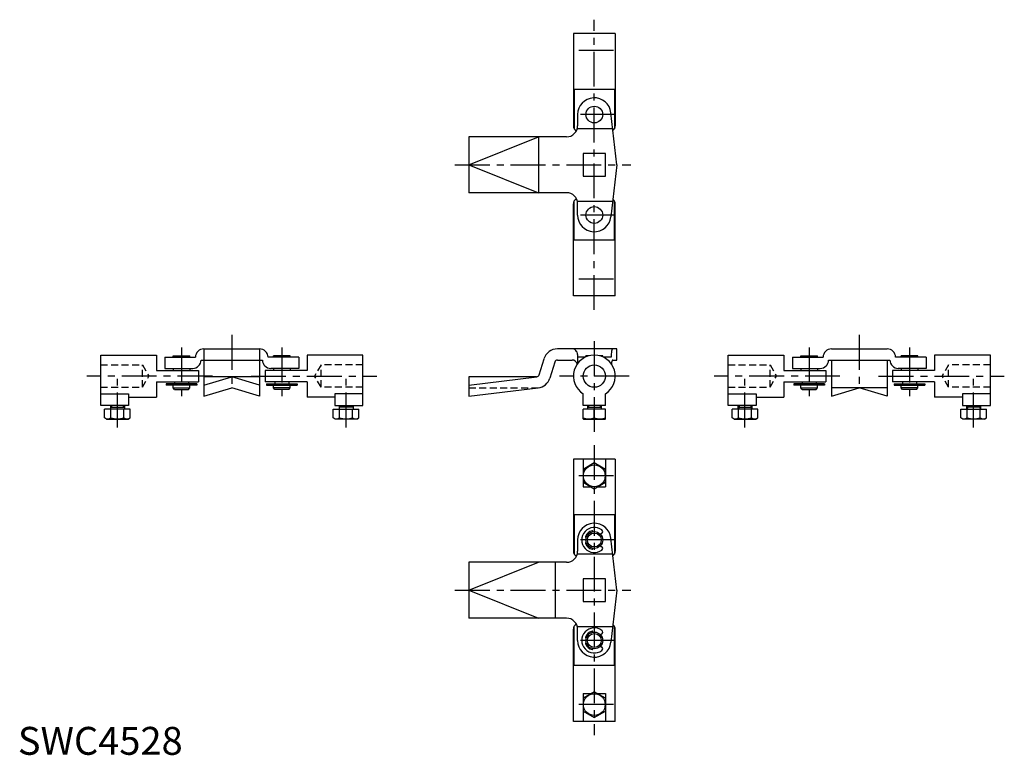
# Model space of a CAD drawing. Extents: x 1 to 354, y 0 to 263.
import ezdxf

# ---------------------------------------------------------------- set-up
doc = ezdxf.new("R2010")
doc.units = 0
doc.header["$LTSCALE"] = 10
doc.header["$MEASUREMENT"] = 0
doc.linetypes.add('CENTER', pattern=[2, 1.25, -0.25, 0.25, -0.25])
doc.linetypes.add('HIDDEN', pattern=[0.375, 0.25, -0.125])
doc.layers.get('0').update_dxf_attribs({"linetype": 'CONTINUOUS'})
for name, color, linetype in [('1', 1, 'CENTER'), ('2', 2, 'HIDDEN'), ('3', 3, 'CONTINUOUS')]:
    doc.layers.add(name, color=color, linetype=linetype)
doc.styles.add('Standard1', font='ARIAL.TTF')

msp = doc.modelspace()

# ---------------------------------------------------------------- linework, layer by layer
for p, q in [((214.19, 258.46), (199.19, 258.46)), ((199.19, 258.46), (199.19, 225.41)), ((214.19, 258.46), (214.19, 225.41)), ((199.46, 238.46), (199.46, 224.4)), ((213.92, 238.46), (199.46, 238.46)), ((213.92, 238.46), (213.92, 224.4)), ((214.74, 211.46), (212.65, 230.13)), ((200.69, 229.46), (200.69, 225.46)), ((200.57, 224.46), (213.29, 224.46)), ((161.69, 211.46), (186.69, 221.46)), ((161.69, 221.46), (161.69, 201.46)), ((196.69, 221.46), (161.69, 221.46)), ((186.69, 221.46), (186.69, 201.46)), ((210.74, 215.51), (202.64, 215.51)), ((202.64, 215.51), (202.64, 207.41)), ((210.74, 207.41), (210.74, 215.51)), ((161.69, 211.46), (186.69, 201.46)), ((214.74, 211.46), (212.65, 192.79)), ((202.64, 207.41), (210.74, 207.41)), ((196.69, 201.46), (161.69, 201.46)), ((199.46, 184.46), (199.46, 198.52)), ((200.57, 198.46), (213.29, 198.46)), ((213.92, 184.46), (213.92, 198.52)), ((199.19, 164.46), (199.19, 197.51)), ((200.69, 193.46), (200.69, 197.46)), ((214.19, 164.46), (214.19, 197.51)), ((213.92, 184.46), (199.46, 184.46)), ((214.19, 164.46), (199.19, 164.46)), ((66.69, 145.48), (86.69, 145.48)), ((66.69, 145.48), (66.69, 128.48)), ((86.69, 145.48), (86.69, 128.48)), ((214.74, 145.48), (193.43, 145.48)), ((214.74, 141.48), (214.74, 145.48)), ((291.69, 145.48), (311.69, 145.48)), ((29.69, 143.23), (49.69, 143.23)), ((29.69, 125.23), (29.69, 143.23)), ((49.69, 143.23), (49.69, 137.73)), ((52.69, 142.48), (63.69, 142.48)), ((52.69, 142.48), (52.69, 138.48)), ((55.69, 142.98), (61.69, 142.98)), ((55.69, 142.48), (55.69, 142.98)), ((61.69, 142.48), (61.69, 142.98)), ((63.69, 142.48), (63.69, 142.48)), ((65.69, 141.48), (87.69, 141.48)), ((100.69, 142.48), (89.69, 142.48)), ((89.69, 142.48), (89.69, 142.48)), ((91.69, 142.48), (91.69, 142.98)), ((97.69, 142.98), (91.69, 142.98)), ((97.69, 142.48), (97.69, 142.98)), ((100.69, 142.48), (100.69, 138.48)), ((123.69, 143.23), (103.69, 143.23)), ((103.69, 143.23), (103.69, 137.73)), ((123.69, 125.23), (123.69, 143.23)), ((186.91, 136.19), (188.65, 141.94)), ((193.43, 141.48), (198.69, 141.48)), ((200.69, 143.48), (200.69, 140.23)), ((203.42, 142.48), (200.69, 142.48)), ((204.77, 142.98), (203.69, 142.98)), ((203.69, 142.61), (203.69, 142.98)), ((209.69, 142.98), (208.61, 142.98)), ((209.69, 142.61), (209.69, 142.98)), ((212.73, 142.48), (209.96, 142.48)), ((213.29, 141.48), (214.74, 141.48)), ((254.69, 143.23), (274.69, 143.23)), ((254.69, 125.23), (254.69, 143.23)), ((274.69, 143.23), (274.69, 137.73)), ((277.69, 142.48), (288.69, 142.48)), ((277.69, 142.48), (277.69, 138.48)), ((280.69, 142.98), (286.69, 142.98)), ((280.69, 142.48), (280.69, 142.98)), ((286.69, 142.48), (286.69, 142.98)), ((290.69, 141.48), (312.69, 141.48)), ((291.69, 141.48), (291.69, 128.48)), ((311.69, 141.48), (311.69, 128.48)), ((325.69, 142.48), (314.69, 142.48)), ((316.69, 142.48), (316.69, 142.98)), ((322.69, 142.98), (316.69, 142.98)), ((322.69, 142.48), (322.69, 142.98)), ((325.69, 142.48), (325.69, 138.48)), ((348.69, 143.23), (328.69, 143.23)), ((328.69, 143.23), (328.69, 137.73)), ((348.69, 125.23), (348.69, 143.23)), ((49.69, 137.73), (64.74, 137.73)), ((52.69, 138.48), (62.69, 138.48)), ((55.69, 138.48), (55.69, 137.73)), ((61.69, 138.48), (61.69, 137.73)), ((64.74, 137.73), (64.74, 133.73)), ((103.69, 137.73), (88.64, 137.73)), ((88.64, 137.73), (88.64, 133.73)), ((100.69, 138.48), (90.69, 138.48)), ((91.69, 138.48), (91.69, 137.73)), ((97.69, 138.48), (97.69, 137.73)), ((192.48, 140.77), (190.74, 135.03)), ((274.69, 137.73), (289.74, 137.73)), ((277.69, 138.48), (287.69, 138.48)), ((280.69, 138.48), (280.69, 137.73)), ((286.69, 138.48), (286.69, 137.73)), ((289.74, 137.73), (289.74, 133.73)), ((328.69, 137.73), (313.64, 137.73)), ((313.64, 137.73), (313.64, 133.73)), ((325.69, 138.48), (315.69, 138.48)), ((316.69, 138.48), (316.69, 137.73)), ((322.69, 138.48), (322.69, 137.73)), ((66.69, 132.48), (76.69, 135.48)), ((86.69, 135.48), (66.69, 135.48)), ((86.69, 132.48), (76.69, 135.48)), ((161.69, 132.48), (186.07, 135.49)), ((185.95, 135.48), (161.69, 135.48)), ((161.69, 135.48), (161.69, 128.48)), ((49.69, 133.73), (64.74, 133.73)), ((49.69, 133.73), (49.69, 128.23)), ((53.19, 132.98), (53.19, 132.48)), ((64.19, 132.98), (53.19, 132.98)), ((64.19, 132.48), (53.19, 132.48)), ((55.69, 131.48), (55.69, 132.48)), ((55.69, 131.48), (61.69, 131.48)), ((56.19, 130.98), (55.69, 131.48)), ((56.19, 133.73), (56.19, 132.98)), ((56.19, 130.98), (61.19, 130.98)), ((61.19, 133.73), (61.19, 132.98)), ((61.19, 130.98), (61.69, 131.48)), ((61.69, 131.48), (61.69, 132.48)), ((64.19, 132.98), (64.19, 132.48)), ((66.69, 128.48), (76.69, 131.48)), ((86.69, 128.48), (76.69, 131.48)), ((103.69, 133.73), (88.64, 133.73)), ((89.19, 132.98), (100.19, 132.98)), ((89.19, 132.98), (89.19, 132.48)), ((89.19, 132.48), (100.19, 132.48)), ((91.69, 131.48), (91.69, 132.48)), ((92.19, 130.98), (91.69, 131.48)), ((97.69, 131.48), (91.69, 131.48)), ((92.19, 133.73), (92.19, 132.98)), ((97.19, 130.98), (92.19, 130.98)), ((97.19, 133.73), (97.19, 132.98)), ((97.19, 130.98), (97.69, 131.48)), ((97.69, 131.48), (97.69, 132.48)), ((100.19, 132.98), (100.19, 132.48)), ((103.69, 133.73), (103.69, 128.23)), ((161.69, 128.48), (186.56, 131.52)), ((274.69, 133.73), (289.74, 133.73)), ((274.69, 133.73), (274.69, 128.23)), ((278.19, 132.98), (278.19, 132.48)), ((289.19, 132.98), (278.19, 132.98)), ((289.19, 132.48), (278.19, 132.48)), ((280.69, 131.48), (280.69, 132.48)), ((280.69, 131.48), (286.69, 131.48)), ((281.19, 130.98), (280.69, 131.48)), ((281.19, 133.73), (281.19, 132.98)), ((281.19, 130.98), (286.19, 130.98)), ((286.19, 133.73), (286.19, 132.98)), ((286.19, 130.98), (286.69, 131.48)), ((286.69, 131.48), (286.69, 132.48)), ((289.19, 132.98), (289.19, 132.48)), ((311.69, 131.48), (291.69, 131.48)), ((291.69, 128.48), (301.69, 131.48)), ((311.69, 128.48), (301.69, 131.48)), ((328.69, 133.73), (313.64, 133.73)), ((314.19, 132.98), (325.19, 132.98)), ((314.19, 132.98), (314.19, 132.48)), ((314.19, 132.48), (325.19, 132.48)), ((316.69, 131.48), (316.69, 132.48)), ((317.19, 130.98), (316.69, 131.48)), ((322.69, 131.48), (316.69, 131.48)), ((317.19, 133.73), (317.19, 132.98)), ((322.19, 130.98), (317.19, 130.98)), ((322.19, 133.73), (322.19, 132.98)), ((322.19, 130.98), (322.69, 131.48)), ((322.69, 131.48), (322.69, 132.48)), ((325.19, 132.98), (325.19, 132.48)), ((328.69, 133.73), (328.69, 128.23)), ((29.69, 129.39), (39.69, 129.39)), ((39.69, 129.39), (39.69, 125.23)), ((39.69, 128.23), (49.69, 128.23)), ((113.69, 128.23), (103.69, 128.23)), ((123.69, 129.39), (113.69, 129.39)), ((113.69, 129.39), (113.69, 125.23)), ((202.69, 125.23), (202.69, 129.39)), ((210.69, 125.23), (210.69, 129.39)), ((254.69, 129.39), (264.69, 129.39)), ((264.69, 129.39), (264.69, 125.23)), ((264.69, 128.23), (274.69, 128.23)), ((338.69, 128.23), (328.69, 128.23)), ((348.69, 129.39), (338.69, 129.39)), ((338.69, 129.39), (338.69, 125.23)), ((39.69, 125.23), (29.69, 125.23)), ((40.31, 123.83), (31.07, 123.83)), ((31.07, 120.75), (31.07, 123.83)), ((33.19, 125.23), (33.19, 123.83)), ((33.19, 124.58), (38.19, 124.58)), ((33.38, 120.75), (33.38, 123.83)), ((38, 120.75), (38, 123.83)), ((38.19, 125.23), (38.19, 123.83)), ((40.31, 120.75), (40.31, 123.83)), ((113.07, 120.75), (113.07, 123.83)), ((113.07, 123.83), (122.31, 123.83)), ((113.69, 125.23), (123.69, 125.23)), ((115.19, 125.23), (115.19, 123.83)), ((120.19, 124.58), (115.19, 124.58)), ((115.38, 120.75), (115.38, 123.83)), ((120, 120.75), (120, 123.83)), ((120.19, 125.23), (120.19, 123.83)), ((122.31, 120.75), (122.31, 123.83)), ((210.69, 125.23), (202.69, 125.23)), ((202.69, 120.39), (202.69, 123.83)), ((210.69, 123.83), (202.69, 123.83)), ((204.19, 125.23), (204.19, 123.83)), ((204.19, 124.58), (209.19, 124.58)), ((206.69, 120.75), (206.69, 123.83)), ((209.19, 125.23), (209.19, 123.83)), ((210.69, 120.39), (210.69, 123.83)), ((264.69, 125.23), (254.69, 125.23)), ((265.31, 123.83), (256.07, 123.83)), ((256.07, 120.75), (256.07, 123.83)), ((258.19, 125.23), (258.19, 123.83)), ((258.19, 124.58), (263.19, 124.58)), ((258.38, 120.75), (258.38, 123.83)), ((263, 120.75), (263, 123.83)), ((263.19, 125.23), (263.19, 123.83)), ((265.31, 120.75), (265.31, 123.83)), ((338.07, 120.75), (338.07, 123.83)), ((338.07, 123.83), (347.31, 123.83)), ((338.69, 125.23), (348.69, 125.23)), ((340.19, 125.23), (340.19, 123.83)), ((345.19, 124.58), (340.19, 124.58)), ((340.38, 120.75), (340.38, 123.83)), ((345, 120.75), (345, 123.83)), ((345.19, 125.23), (345.19, 123.83)), ((347.31, 120.75), (347.31, 123.83)), ((31.79, 120.33), (31.07, 120.75)), ((31.79, 120.33), (39.59, 120.33)), ((39.59, 120.33), (40.31, 120.75)), ((113.79, 120.33), (113.07, 120.75)), ((121.59, 120.33), (113.79, 120.33)), ((121.59, 120.33), (122.31, 120.75)), ((202.79, 120.33), (202.69, 120.39)), ((202.79, 120.33), (210.59, 120.33)), ((210.59, 120.33), (210.69, 120.39)), ((256.79, 120.33), (256.07, 120.75)), ((256.79, 120.33), (264.59, 120.33)), ((264.59, 120.33), (265.31, 120.75)), ((338.79, 120.33), (338.07, 120.75)), ((346.59, 120.33), (338.79, 120.33)), ((346.59, 120.33), (347.31, 120.75)), ((199.19, 105.99), (199.19, 72.94)), ((214.19, 105.99), (199.19, 105.99)), ((202.69, 105.99), (202.69, 95.99)), ((210.69, 105.99), (210.69, 95.99)), ((214.19, 105.99), (214.19, 72.94)), ((206.69, 104.61), (202.69, 102.3)), ((210.69, 102.3), (206.69, 104.61)), ((202.69, 97.68), (206.69, 95.37)), ((202.69, 95.99), (205.62, 95.99)), ((206.69, 95.37), (210.69, 97.68)), ((207.76, 95.99), (210.69, 95.99)), ((213.92, 85.99), (199.46, 85.99)), ((199.46, 85.99), (199.46, 71.94)), ((213.92, 85.99), (213.92, 71.94)), ((203.81, 77.83), (203.67, 77.88)), ((206.19, 79.95), (206.19, 80.05)), ((208.79, 79.14), (209.2, 79.28)), ((200.69, 76.99), (200.69, 72.99)), ((203.81, 76.15), (203.67, 76.1)), ((208.79, 74.85), (209.2, 74.7)), ((214.74, 58.99), (212.65, 77.66)), ((200.57, 71.99), (213.29, 71.99)), ((206.19, 74.03), (206.19, 73.93)), ((196.69, 68.99), (161.69, 68.99)), ((161.69, 68.99), (161.69, 48.99)), ((161.69, 58.99), (186.69, 68.99)), ((192.69, 68.99), (192.69, 48.99)), ((202.64, 63.04), (202.64, 54.94)), ((210.74, 63.04), (202.64, 63.04)), ((210.74, 54.94), (210.74, 63.04)), ((161.69, 58.99), (186.69, 48.99)), ((214.74, 58.99), (212.65, 40.32)), ((202.64, 54.94), (210.74, 54.94)), ((196.69, 48.99), (161.69, 48.99)), ((199.46, 31.99), (199.46, 46.05)), ((200.57, 45.99), (213.29, 45.99)), ((213.92, 31.99), (213.92, 46.05)), ((199.19, 11.99), (199.19, 45.04)), ((200.69, 40.99), (200.69, 44.99)), ((206.19, 43.95), (206.19, 44.05)), ((208.79, 43.14), (209.2, 43.28)), ((214.19, 11.99), (214.19, 45.04)), ((203.81, 41.83), (203.67, 41.88)), ((203.81, 40.15), (203.67, 40.1)), ((208.79, 38.85), (209.2, 38.7)), ((206.19, 38.03), (206.19, 37.93)), ((213.92, 31.99), (199.46, 31.99)), ((206.69, 22.61), (202.69, 20.3)), ((202.69, 21.99), (202.69, 11.99)), ((202.69, 21.99), (205.62, 21.99)), ((210.69, 20.3), (206.69, 22.61)), ((207.76, 21.99), (210.69, 21.99)), ((210.69, 21.99), (210.69, 11.99)), ((202.69, 15.68), (206.69, 13.37)), ((206.69, 13.37), (210.69, 15.68)), ((214.19, 11.99), (199.19, 11.99))]:
    msp.add_line(p, q)
for points in [[(213.29, 145.48, 0.295156), (213.14, 145.39, 0.059703), (212.89, 144.61, 0.026807), (212.78, 143.72, 0.019262), (212.73, 142.48, 0.019262)], [(213.29, 141.48, 0.295156), (213.14, 141.39, 0.059703), (212.89, 140.61, 0.016282), (212.81, 140.07, 0.019262)]]:
    msp.add_lwpolyline(points, format="xyb")
for centre, radius in [((206.69, 229.46), 3), ((206.69, 193.46), 3), ((206.69, 135.73), 4), ((206.69, 99.99), 3.9), ((206.69, 76.99), 3), ((206.69, 76.99), 2.5), ((206.69, 40.99), 3), ((206.69, 40.99), 2.5), ((206.69, 17.99), 3.9)]:
    msp.add_circle(centre, radius)
for centre, radius, start, end in [((206.69, 229.46), 6, 6.3798, 180), ((196.69, 225.46), 4, 270, 0), ((201.19, 225.41), 2, 180, 242.0767), ((212.19, 225.41), 2, 305.8551, 0), ((196.69, 197.46), 4, 0, 90), ((201.19, 197.51), 2, 117.9233, 180), ((212.19, 197.51), 2, 0, 54.1449), ((206.69, 193.46), 6, 180, 353.6202), ((66.69, 142.48), 3, 90, 180), ((86.69, 142.48), 3, 0, 90), ((193.43, 140.48), 5, 90, 163.1255), ((198.69, 143.48), 2, 359.9999, 90), ((291.69, 142.48), 3, 90, 180), ((311.69, 142.48), 3, 360, 90), ((62.69, 141.48), 3, 270, 360), ((90.69, 141.48), 3, 180, 270), ((193.43, 140.48), 1, 90, 163.1255), ((198.69, 139.48), 2, 17.9669, 90), ((206.69, 135.73), 7.5, 302.231, 237.769), ((287.69, 141.48), 3, 270, 360), ((315.69, 141.48), 3, 180, 270), ((185.95, 136.48), 1, 270, 343.1255), ((185.95, 136.48), 5, 276.9635, 343.1255), ((32.23, 122.44), 2.04, 244.3842, 304.3842), ((35.69, 128.03), 7.64, 252.412, 287.588), ((39.16, 122.44), 2.04, 235.6158, 295.6158), ((114.23, 122.44), 2.04, 244.3842, 304.3842), ((117.69, 128.03), 7.64, 252.412, 287.588), ((121.16, 122.44), 2.04, 235.6158, 295.6158), ((204.69, 126.17), 5.78, 249.7438, 290.2562), ((208.69, 126.17), 5.78, 249.7438, 290.2562), ((257.23, 122.44), 2.04, 244.3842, 304.3842), ((260.69, 128.03), 7.64, 252.412, 287.588), ((264.16, 122.44), 2.04, 235.6158, 295.6158), ((339.23, 122.44), 2.04, 244.3842, 304.3842), ((342.69, 128.03), 7.64, 252.412, 287.588), ((346.16, 122.44), 2.04, 235.6158, 295.6158), ((206.69, 76.99), 6, 6.3798, 180), ((206.69, 76.99), 4.5, 53.1472, 306.8528), ((203.75, 78.12), 0.25, 159.0269, 250), ((206.69, 76.99), 3.4, 103.7741, 159.0269), ((205.94, 80.05), 0.25, 360, 103.7741), ((208.94, 79.99), 0.752, 290, 53.1472), ((203.75, 75.86), 0.25, 110, 200.9731), ((206.69, 76.99), 3.4, 200.9731, 256.2259), ((208.94, 73.99), 0.752, 306.8528, 70), ((196.69, 72.99), 4, 270, 0), ((201.19, 72.94), 2, 180, 242.0767), ((205.94, 73.93), 0.25, 256.2259, 360), ((212.19, 72.94), 2, 305.8551, 0), ((196.69, 44.99), 4, 0, 90), ((201.19, 45.04), 2, 117.9233, 180), ((212.19, 45.04), 2, 0, 54.1449), ((206.69, 40.99), 4.5, 53.1472, 306.8528), ((206.69, 40.99), 3.4, 103.7741, 159.0269), ((205.94, 44.05), 0.25, 0, 103.7741), ((208.94, 43.99), 0.752, 290, 53.1472), ((206.69, 40.99), 6, 180, 353.6202), ((203.75, 42.12), 0.25, 159.0269, 250), ((203.75, 39.86), 0.25, 110, 200.9731), ((206.69, 40.99), 3.4, 200.9731, 256.2259), ((205.94, 37.93), 0.25, 256.2259, 0), ((208.94, 37.99), 0.752, 306.8528, 70)]:
    msp.add_arc(centre, radius, start, end)
at = {"layer": '1'}
for p, q in [((206.69, 159.46), (206.69, 263.46)), ((213.59, 252.46), (199.79, 252.46)), ((214.19, 229.46), (199.19, 229.46)), ((156.69, 211.46), (219.74, 211.46)), ((214.19, 193.46), (199.19, 193.46)), ((213.59, 170.46), (199.79, 170.46)), ((76.69, 150.48), (76.69, 132.48)), ((301.69, 150.48), (301.69, 132.48)), ((58.69, 145.98), (58.69, 127.98)), ((94.69, 145.98), (94.69, 127.98)), ((206.69, 148.23), (206.69, 115.33)), ((283.69, 145.98), (283.69, 127.98)), ((319.69, 145.98), (319.69, 127.98)), ((69.74, 135.73), (24.69, 135.73)), ((35.69, 117.33), (35.69, 134.73)), ((83.64, 135.73), (128.69, 135.73)), ((117.69, 117.33), (117.69, 134.73)), ((219.19, 135.73), (194.19, 135.73)), ((294.74, 135.73), (249.69, 135.73)), ((260.69, 117.33), (260.69, 134.73)), ((308.64, 135.73), (353.69, 135.73)), ((342.69, 117.33), (342.69, 134.73)), ((206.69, 110.99), (206.69, 6.99)), ((213.59, 99.99), (199.79, 99.99)), ((214.19, 76.99), (199.19, 76.99)), ((156.69, 58.99), (219.74, 58.99)), ((214.19, 40.99), (199.19, 40.99)), ((213.59, 17.99), (199.79, 17.99))]:
    msp.add_line(p, q, dxfattribs=at)
at = {"layer": '2'}
for p, q in [((29.69, 139.73), (44.69, 139.73)), ((44.69, 139.73), (47, 135.73)), ((44.69, 131.73), (44.69, 139.73)), ((108.69, 139.73), (106.38, 135.73)), ((123.69, 139.73), (108.69, 139.73)), ((108.69, 131.73), (108.69, 139.73)), ((254.69, 139.73), (269.69, 139.73)), ((269.69, 139.73), (272, 135.73)), ((269.69, 131.73), (269.69, 139.73)), ((333.69, 139.73), (331.38, 135.73)), ((348.69, 139.73), (333.69, 139.73)), ((333.69, 131.73), (333.69, 139.73)), ((44.69, 131.73), (47, 135.73)), ((108.69, 131.73), (106.38, 135.73)), ((269.69, 131.73), (272, 135.73)), ((333.69, 131.73), (331.38, 135.73)), ((29.69, 131.73), (44.69, 131.73)), ((123.69, 131.73), (108.69, 131.73)), ((161.69, 131.48), (185.95, 131.48)), ((254.69, 131.73), (269.69, 131.73)), ((348.69, 131.73), (333.69, 131.73))]:
    msp.add_line(p, q, dxfattribs=at)
msp.add_arc((185.95, 136.48), 5, 270, 276.9635, dxfattribs=at)
at = {"layer": '3'}
for p, q in [((33.63, 125.23), (33.63, 124.58)), ((37.76, 125.23), (37.76, 124.58)), ((115.63, 125.23), (115.63, 124.58)), ((119.76, 125.23), (119.76, 124.58)), ((204.63, 125.23), (204.63, 124.58)), ((208.76, 125.23), (208.76, 124.58)), ((258.63, 124.58), (258.19, 123.83)), ((258.63, 125.23), (258.63, 124.58)), ((262.76, 125.23), (262.76, 124.58)), ((262.76, 124.58), (263.19, 123.83)), ((340.63, 124.58), (340.19, 123.83)), ((340.63, 125.23), (340.63, 124.58)), ((344.76, 125.23), (344.76, 124.58)), ((344.76, 124.58), (345.19, 123.83))]:
    msp.add_line(p, q, dxfattribs=at)

# ---------------------------------------------------------------- texts
at = {"color": 3, "style": 'Standard1'}
msp.add_text('SWC4528', height=10, dxfattribs=at).set_placement((0, 0))

doc.saveas('drawing.dxf')
